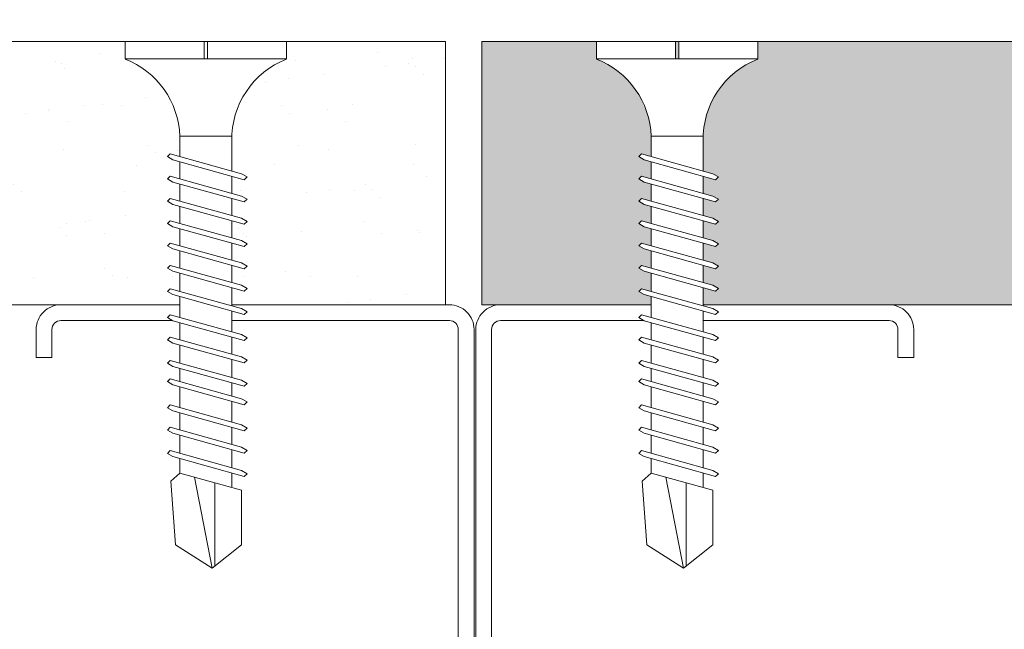
# Model space of a CAD drawing. Units: millimetres. Extents: x 3042 to 7865, y 1186 to 4591.
# Drawn here: x 6622 to 6678, y 3042 to 3077 of the extents above; entities that cross this region are included whole.
import ezdxf

# ---------------------------------------------------------------- set-up
doc = ezdxf.new("R2010")
doc.units = ezdxf.units.MM
doc.layers.add('BoardeXCT', color=210, linetype='Continuous')
for name, color, linetype, lineweight in [('DLS_AlçıLevha', 7, 'Continuous', 13), ('DLS_Dim', 254, 'Continuous', 0), ('DLS_Hatch_BOARDEX', 30, 'Continuous', 0), ('DLS_Vida', 251, 'Continuous', 0)]:
    doc.layers.add(name, color=color, linetype=linetype, lineweight=lineweight)
doc.styles.add('dim', font='simplex.shx', dxfattribs={"width": 0.7})
doc.dimstyles.new('1_5', dxfattribs={"dimtxt": 15, "dimasz": 10, "dimexe": 0, "dimexo": 0, "dimgap": 5, "dimtad": 0, "dimdec": 1, "dimlfac": 0.1, "dimzin": 11, "dimtxsty": 'dim', "dimblk": 'OBLIQUE', "dimcen": 0, "dimclrt": 256, "dimadec": 0, "dimazin": 0, "dimtfac": 1.25, "dimtdec": 1, "dimtix": 1, "dimtofl": 0, "dimtmove": 1, "dimatfit": 3, "dimldrblk": 'OBLIQUE', "dimfxl": 0, "dimfxlon": 1, "dimtolj": 1, "dimtzin": 0, "dimarcsym": 0})

# ---------------------------------------------------------------- blocks, each defined once
blk = doc.blocks.new('DLS_BOARDEX_12.5_2Pahsız1')
at = {"layer": 'DLS_Hatch_BOARDEX'}
h = blk.add_hatch(dxfattribs=at)
h.set_pattern_fill('AR-SAND', color=256, scale=0.01, style=0)
h.set_pattern_definition([(37.5, (-119.4998, 0), (-0.0160003, 0.4894132), [0, -0.38608, 0, -0.4318, 0, -0.41275]), (7.5, (-119.4998, 0), (0.4495233, 0.716825), [0, -0.20828, 0, -0.34798, 0, -0.13335]), (327.5, (-119.8122, 0), (0.7909924, 0.0014372), [0, -0.127, 0, -0.4572, 0, -0.5969]), (317.5, (-119.8122, 0), (0.7635565, 0.2229293), [0, -0.0635, 0, -0.29972, 0, -0.3429])])
h.paths.add_polyline_path([(9.9599, 1.5), (-81.7515, 1.5), (-81.7515, 0), (9.9599, 0)])
at = {"layer": 'DLS_AlçıLevha'}
blk.add_lwpolyline([(9.9599, 1.5), (-81.7515, 1.5), (-81.7515, 0), (9.9599, 0)], close=True, dxfattribs=at)
blk = doc.blocks.new('_Oblique')
at = {"color": 0, "linetype": 'ByBlock', "lineweight": -2}
blk.add_line((-0.5, -0.5), (0.5, 0.5), dxfattribs=at)
blk = doc.blocks.new('*D26')
at = {"layer": 'Defpoints', "color": 0, "transparency": 16777216}
for p in [(7565.599, 3121.657), (6648.485, 3075.89), (7565.599, 3075.89)]:
    blk.add_point(p, dxfattribs=at)
at = {"layer": 'DLS_Dim', "color": 0, "lineweight": -2, "transparency": 16777216}
for p, q in [((6648.485, 3121.657), (7089.542, 3121.657)), ((7565.599, 3121.657), (7124.542, 3121.657))]:
    blk.add_line(p, q, dxfattribs=at)
at = {"layer": 'DLS_Dim', "color": 0, "lineweight": -2, "transparency": 16777216, "xscale": 10, "yscale": 10, "zscale": 10, "rotation": 180}
blk.add_blockref('_Oblique', (6648.485, 3121.657), dxfattribs=at)
at = {"layer": 'DLS_Dim', "color": 0, "lineweight": -2, "transparency": 16777216, "xscale": 10, "yscale": 10, "zscale": 10}
blk.add_blockref('_Oblique', (7565.599, 3121.657), dxfattribs=at)
at = {"layer": 'DLS_Dim', "transparency": 16777216, "insert": (7107.042, 3121.657), "char_height": 15, "attachment_point": 5, "style": 'dim'}
blk.add_mtext('\\A1;183', dxfattribs=at)
blk = doc.blocks.new('DLS_Vida_BOARDEX_30')
blk.add_wipeout([(-0.1, 0), (-0.1264, 0.0596), (-0.1708, 0.1258), (-0.2233, 0.1836), (-0.2953, 0.2374), (-0.3544, 0.2685), (-0.4247, 0.2956), (-0.502, 0.3111), (-0.5661, 0.3125), (-0.7377, 0.3125), (-0.7533, 0.2565), (-0.7715, 0.225), (-0.7873, 0.2407), (-0.7673, 0.3125), (-0.8648, 0.3125), (-0.8803, 0.2565), (-0.8985, 0.225), (-0.9143, 0.2407), (-0.8943, 0.3125), (-0.9918, 0.3125), (-1.0074, 0.2565), (-1.0255, 0.225), (-1.0413, 0.2407), (-1.0213, 0.3125), (-1.1188, 0.3125), (-1.1344, 0.2565), (-1.1526, 0.225), (-1.1683, 0.2407), (-1.1483, 0.3125), (-1.2458, 0.3125), (-1.2614, 0.2565), (-1.2796, 0.225), (-1.2953, 0.2407), (-1.2753, 0.3125), (-1.3728, 0.3125), (-1.3884, 0.2565), (-1.4066, 0.225), (-1.4223, 0.2407), (-1.4024, 0.3125), (-1.5058, 0.3125), (-1.5214, 0.2565), (-1.5396, 0.225), (-1.5553, 0.2407), (-1.5353, 0.3125), (-1.6543, 0.3125), (-1.6699, 0.2565), (-1.6881, 0.225), (-1.7039, 0.2407), (-1.6839, 0.3125), (-1.7814, 0.3125), (-1.797, 0.2565), (-1.8151, 0.225), (-1.8309, 0.2407), (-1.8109, 0.3125), (-1.9143, 0.3125), (-1.9299, 0.2565), (-1.9481, 0.225), (-1.9639, 0.2407), (-1.9439, 0.3125), (-2.0194, 0.3125), (-2.035, 0.2565), (-2.0532, 0.225), (-2.069, 0.2407), (-2.049, 0.3125), (-2.168, 0.3125), (-2.1836, 0.2565), (-2.2018, 0.225), (-2.2175, 0.2407), (-2.1975, 0.3125), (-2.295, 0.3125), (-2.3106, 0.2565), (-2.3288, 0.225), (-2.3445, 0.2407), (-2.3245, 0.3125), (-2.428, 0.3125), (-2.4436, 0.2565), (-2.4618, 0.225), (-2.4775, 0.2407), (-2.4575, 0.3125), (-2.5358, 0.3125), (-2.5549, 0.2565), (-2.8672, 0.2565), (-3, 0.424), (-2.8672, 0.6329), (-2.5033, 0.6598), (-2.4593, 0.6075), (-2.3754, 0.6075), (-2.3642, 0.6477), (-2.346, 0.6792), (-2.3303, 0.6635), (-2.3458, 0.6075), (-2.2424, 0.6075), (-2.2312, 0.6477), (-2.213, 0.6792), (-2.1973, 0.6635), (-2.2129, 0.6075), (-2.1154, 0.6075), (-2.1042, 0.6477), (-2.086, 0.6792), (-2.0703, 0.6635), (-2.0858, 0.6075), (-1.9668, 0.6075), (-1.9556, 0.6477), (-1.9375, 0.6792), (-1.9217, 0.6635), (-1.9373, 0.6075), (-1.8618, 0.6075), (-1.8506, 0.6477), (-1.8324, 0.6792), (-1.8166, 0.6635), (-1.8322, 0.6075), (-1.7288, 0.6075), (-1.7176, 0.6477), (-1.6994, 0.6792), (-1.6836, 0.6635), (-1.6992, 0.6075), (-1.6018, 0.6075), (-1.5906, 0.6477), (-1.5724, 0.6792), (-1.5566, 0.6635), (-1.5722, 0.6075), (-1.4532, 0.6075), (-1.442, 0.6477), (-1.4238, 0.6792), (-1.4081, 0.6635), (-1.4237, 0.6075), (-1.3202, 0.6075), (-1.309, 0.6477), (-1.2908, 0.6792), (-1.2751, 0.6635), (-1.2907, 0.6075), (-1.1932, 0.6075), (-1.182, 0.6477), (-1.1638, 0.6792), (-1.1481, 0.6635), (-1.1637, 0.6075), (-1.0662, 0.6075), (-1.055, 0.6477), (-1.0368, 0.6792), (-1.0211, 0.6635), (-1.0366, 0.6076), (-0.9392, 0.6076), (-0.928, 0.6477), (-0.9098, 0.6792), (-0.894, 0.6635), (-0.9096, 0.6076), (-0.8121, 0.6077), (-0.801, 0.6477), (-0.7828, 0.6792), (-0.767, 0.6635), (-0.7826, 0.6077), (-0.6851, 0.6077), (-0.674, 0.6477), (-0.6558, 0.6792), (-0.64, 0.6635), (-0.6556, 0.6077), (-0.5398, 0.6078), (-0.485, 0.6146), (-0.4247, 0.6268), (-0.3509, 0.6556), (-0.2996, 0.6812), (-0.2397, 0.7232), (-0.1862, 0.7763), (-0.1277, 0.8581), (-0.1, 0.92), (0, 0.92), (0, 0.47), (-0.1, 0.47), (-0.1, 0.45), (0, 0.45), (0, 0)])
for p, q in [((-0.1, 0.92), (-0.1, 0)), ((0, 0.92), (0, 0.47)), ((-2.3642, 0.6477), (-2.346, 0.6792)), ((-2.346, 0.6792), (-2.3303, 0.6635)), ((-2.2312, 0.6477), (-2.213, 0.6792)), ((-2.213, 0.6792), (-2.1973, 0.6635)), ((-2.086, 0.6792), (-2.1042, 0.6477)), ((-2.086, 0.6792), (-2.0703, 0.6635)), ((-1.9556, 0.6477), (-1.9375, 0.6792)), ((-1.9375, 0.6792), (-1.9217, 0.6635)), ((-1.8506, 0.6477), (-1.8324, 0.6792)), ((-1.8324, 0.6792), (-1.8166, 0.6635)), ((-1.7176, 0.6477), (-1.6994, 0.6792)), ((-1.6994, 0.6792), (-1.6836, 0.6635)), ((-1.5724, 0.6792), (-1.5906, 0.6477)), ((-1.5724, 0.6792), (-1.5566, 0.6635)), ((-1.442, 0.6477), (-1.4238, 0.6792)), ((-1.4238, 0.6792), (-1.4081, 0.6635)), ((-1.309, 0.6477), (-1.2908, 0.6792)), ((-1.2908, 0.6792), (-1.2751, 0.6635)), ((-1.1638, 0.6792), (-1.182, 0.6477)), ((-1.1638, 0.6792), (-1.1481, 0.6635)), ((-1.0368, 0.6792), (-1.055, 0.6477)), ((-1.0368, 0.6792), (-1.0211, 0.6635)), ((-0.9098, 0.6792), (-0.928, 0.6477)), ((-0.9098, 0.6792), (-0.894, 0.6635)), ((-0.7828, 0.6792), (-0.801, 0.6477)), ((-0.7828, 0.6792), (-0.767, 0.6635)), ((-0.6558, 0.6792), (-0.674, 0.6477)), ((-0.6558, 0.6792), (-0.64, 0.6635)), ((-2.5033, 0.6598), (-2.4593, 0.6075)), ((-2.3642, 0.6477), (-2.4775, 0.2407)), ((-2.3303, 0.6635), (-2.4436, 0.2565)), ((-2.2312, 0.6477), (-2.3445, 0.2407)), ((-2.1973, 0.6635), (-2.3106, 0.2565)), ((-2.1042, 0.6477), (-2.2175, 0.2407)), ((-2.0703, 0.6635), (-2.1836, 0.2565)), ((-1.9556, 0.6477), (-2.069, 0.2407)), ((-1.9217, 0.6635), (-2.035, 0.2565)), ((-1.8506, 0.6477), (-1.9639, 0.2407)), ((-1.8166, 0.6635), (-1.9299, 0.2565)), ((-1.7176, 0.6477), (-1.8309, 0.2407)), ((-1.6836, 0.6635), (-1.797, 0.2565)), ((-1.5906, 0.6477), (-1.7039, 0.2407)), ((-1.5566, 0.6635), (-1.6699, 0.2565)), ((-1.442, 0.6477), (-1.5553, 0.2407)), ((-1.4081, 0.6635), (-1.5214, 0.2565)), ((-1.309, 0.6477), (-1.4223, 0.2407)), ((-1.2751, 0.6635), (-1.3884, 0.2565)), ((-1.182, 0.6477), (-1.2953, 0.2407)), ((-1.1481, 0.6635), (-1.2614, 0.2565)), ((-1.055, 0.6477), (-1.1683, 0.2407)), ((-1.0211, 0.6635), (-1.1344, 0.2565)), ((-0.928, 0.6477), (-1.0413, 0.2407)), ((-0.894, 0.6635), (-1.0074, 0.2565)), ((-0.801, 0.6477), (-0.9143, 0.2407)), ((-0.767, 0.6635), (-0.8803, 0.2565)), ((-0.674, 0.6477), (-0.7873, 0.2407)), ((-0.64, 0.6635), (-0.7533, 0.2565)), ((-2.4593, 0.6075), (-2.5549, 0.2565)), ((-2.3754, 0.6075), (-2.4593, 0.6075)), ((-2.2424, 0.6075), (-2.3458, 0.6075)), ((-2.1154, 0.6075), (-2.2129, 0.6075)), ((-1.9668, 0.6075), (-2.0858, 0.6075)), ((-1.8618, 0.6075), (-1.9373, 0.6075)), ((-1.7288, 0.6075), (-1.8322, 0.6075)), ((-1.7311, 0.6075), (-1.7366, 0.6075)), ((-1.6018, 0.6075), (-1.6992, 0.6075)), ((-1.4532, 0.6075), (-1.5722, 0.6075)), ((-1.3202, 0.6075), (-1.4237, 0.6075)), ((-1.1932, 0.6075), (-1.2907, 0.6075)), ((-1.0662, 0.6075), (-1.1637, 0.6075)), ((-0.9392, 0.6076), (-1.0366, 0.6076)), ((-0.8121, 0.6077), (-0.9096, 0.6076)), ((-0.6851, 0.6077), (-0.7826, 0.6077)), ((-0.5398, 0.6078), (-0.6556, 0.6077)), ((-0.5398, 0.6078), (-0.5398, 0.3122)), ((-3, 0.424), (-2.4817, 0.5252)), ((0, 0.47), (-0.1, 0.47)), ((-0.1, 0.45), (0, 0.45)), ((0, 0.45), (0, 0)), ((-2.5133, 0.4093), (-2.9883, 0.4093)), ((-2.4575, 0.3125), (-2.5358, 0.3125)), ((-2.3245, 0.3125), (-2.428, 0.3125)), ((-2.1975, 0.3125), (-2.295, 0.3125)), ((-2.049, 0.3125), (-2.168, 0.3125)), ((-1.9439, 0.3125), (-2.0194, 0.3125)), ((-1.8122, 0.3125), (-1.9143, 0.3125)), ((-1.8109, 0.3125), (-1.8122, 0.3125)), ((-1.6839, 0.3125), (-1.7814, 0.3125)), ((-1.5353, 0.3125), (-1.6543, 0.3125)), ((-1.4024, 0.3125), (-1.5058, 0.3125)), ((-1.2753, 0.3125), (-1.3728, 0.3125)), ((-1.1483, 0.3125), (-1.2458, 0.3125)), ((-1.0213, 0.3125), (-1.1188, 0.3125)), ((-0.8943, 0.3125), (-0.9918, 0.3125)), ((-0.7673, 0.3125), (-0.8648, 0.3125)), ((-0.5661, 0.3125), (-0.7377, 0.3125)), ((-2.4775, 0.2407), (-2.4618, 0.225)), ((-2.4618, 0.225), (-2.4436, 0.2565)), ((-2.3445, 0.2407), (-2.3288, 0.225)), ((-2.3288, 0.225), (-2.3106, 0.2565)), ((-2.2175, 0.2407), (-2.2018, 0.225)), ((-2.2018, 0.225), (-2.1836, 0.2565)), ((-2.069, 0.2407), (-2.0532, 0.225)), ((-2.0532, 0.225), (-2.035, 0.2565)), ((-1.9639, 0.2407), (-1.9481, 0.225)), ((-1.9481, 0.225), (-1.9299, 0.2565)), ((-1.8309, 0.2407), (-1.8151, 0.225)), ((-1.8151, 0.225), (-1.797, 0.2565)), ((-1.7039, 0.2407), (-1.6881, 0.225)), ((-1.6881, 0.225), (-1.6699, 0.2565)), ((-1.5553, 0.2407), (-1.5396, 0.225)), ((-1.5396, 0.225), (-1.5214, 0.2565)), ((-1.4223, 0.2407), (-1.4066, 0.225)), ((-1.4066, 0.225), (-1.3884, 0.2565)), ((-1.2953, 0.2407), (-1.2796, 0.225)), ((-1.2796, 0.225), (-1.2614, 0.2565)), ((-1.1683, 0.2407), (-1.1526, 0.225)), ((-1.1526, 0.225), (-1.1344, 0.2565)), ((-1.0413, 0.2407), (-1.0255, 0.225)), ((-1.0255, 0.225), (-1.0074, 0.2565)), ((-0.9143, 0.2407), (-0.8985, 0.225)), ((-0.8985, 0.225), (-0.8803, 0.2565)), ((-0.7873, 0.2407), (-0.7715, 0.225)), ((-0.7715, 0.225), (-0.7533, 0.2565)), ((0, 0), (-0.1, 0))]:
    blk.add_line(p, q)
for points in [[(0, 0.92), (-0.1, 0.92)], [(-2.5033, 0.6598), (-2.8672, 0.6329), (-3, 0.424)], [(-2.5549, 0.2565), (-2.8672, 0.2565), (-3, 0.424)]]:
    blk.add_lwpolyline(points)
for centre, start, end in [((-0.5581, 1.0994), 272.1282, 338.6164), ((-0.5581, -0.1794), 21.3836, 90.9393)]:
    blk.add_arc(centre, 0.4919, start, end)

msp = doc.modelspace()

# ---------------------------------------------------------------- hatches: boundary and pattern name
at = {"layer": 'DLS_Hatch_BOARDEX'}
h = msp.add_hatch(dxfattribs=at)
h.set_pattern_fill('AR-SAND', color=256, scale=0.1, style=0)
h.set_pattern_definition([(37.5, (-605.6264, 245.8926), (-0.1600031, 4.8941324), [0, -3.8608, 0, -4.318, 0, -4.1275]), (7.5, (-605.6264, 245.8926), (4.495233, 7.168251), [0, -2.0828, 0, -3.4798, 0, -1.3335]), (327.5, (-608.7506, 245.8926), (7.9099237, 0.0143718), [0, -1.27, 0, -4.572, 0, -5.969]), (317.5, (-608.7506, 245.8926), (7.6355645, 2.229293), [0, -0.635, 0, -2.9972, 0, -3.429])])
h.paths.add_polyline_path([(6505.224, 3075.89), (6646.422, 3075.89), (6646.422, 3060.89), (6505.224, 3060.89)])

# ---------------------------------------------------------------- linework, layer by layer
at = {"layer": 'BoardeXCT', "lineweight": 13}
msp.add_lwpolyline([(6649.049, 3059.492, -0.414214), (6649.549, 3059.992), (6671.699, 3059.992, -0.414214), (6672.199, 3059.492), (6672.199, 3057.892), (6673.099, 3057.892), (6673.099, 3059.492, 0.414214), (6671.699, 3060.892), (6649.549, 3060.892, 0.414214), (6648.149, 3059.492), (6648.149, 3011.842, -1), (6648.049, 3011.842), (6648.049, 3059.492, 0.414214), (6646.649, 3060.892), (6624.499, 3060.892, 0.414214), (6623.099, 3059.492), (6623.099, 3057.892), (6623.999, 3057.892), (6623.999, 3059.492, -0.414214), (6624.499, 3059.992), (6646.649, 3059.992, -0.414214), (6647.149, 3059.492), (6647.149, 3011.842, 1), (6649.049, 3011.842)], format="xyb", close=True, dxfattribs=at)
at = {"layer": 'DLS_AlçıLevha'}
msp.add_lwpolyline([(6505.224, 3075.89), (6646.422, 3075.89), (6646.422, 3060.89), (6505.224, 3060.89)], close=True, dxfattribs=at)

# ---------------------------------------------------------------- block references
at = {"xscale": -10, "yscale": 10, "zscale": 10}
msp.add_blockref('DLS_BOARDEX_12.5_2Pahsız1', (6748.084, 3060.89), dxfattribs=at)

# ---------------------------------------------------------------- dimensions: what is measured, and where the dimension line sits
at = {"layer": 'DLS_Dim'}
dim = msp.add_linear_dim(base=(7565.599, 3121.657), p1=(6648.485, 3075.89), p2=(7565.599, 3075.89), text='183', dimstyle='1_5', dxfattribs=at)
dim.commit()
dim.dimension.update_dxf_attribs({"geometry": '*D26', "text_midpoint": (7107.042, 3121.657)})

# ---------------------------------------------------------------- next in the draw order: block references
at = {"layer": 'DLS_Vida', "xscale": 10, "yscale": 10, "zscale": 10, "rotation": 89.99999999999999}
for p in [(6637.364, 3075.892), (6664.219, 3075.892)]:
    msp.add_blockref('DLS_Vida_BOARDEX_30', p, dxfattribs=at)

doc.saveas('drawing.dxf')
